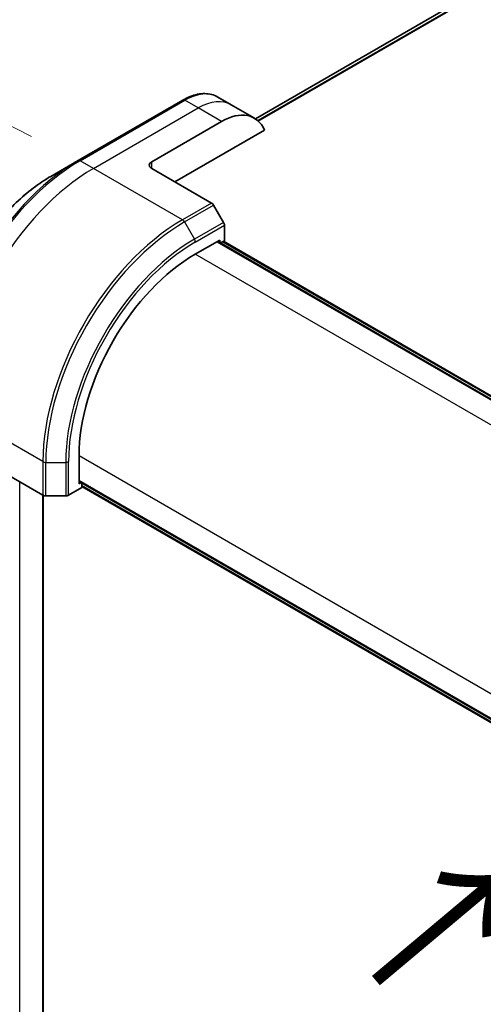
# Model space of a CAD drawing. Units: millimetres. Extents: x 65 to 7815, y 36 to 1582.
# Drawn here: x 237 to 301, y 806 to 940 of the extents above; entities that cross this region are included whole.
import ezdxf

# ---------------------------------------------------------------- set-up
doc = ezdxf.new("R2010")
doc.units = ezdxf.units.MM
doc.header["$LTSCALE"] = 4.5
doc.layers.get('Defpoints').update_dxf_attribs({"lineweight": 25})
for name, color, linetype, lineweight in [('Dimension (ISO)', 7, 'Continuous', 18), ('Symbol (ISO)', 7, 'Continuous', 18), ('Visible (ISO)', 7, 'Continuous', 35), ('Visible Narrow (ISO)', 7, 'Continuous', 25)]:
    doc.layers.add(name, color=color, linetype=linetype, lineweight=lineweight)
doc.styles.add('Note Text (TK)', font='MS PGothic.ttf')
doc.dimstyles.new('Default - Method 1b (TK)', dxfattribs={"dimscale": 4.5, "dimtxt": 2.5, "dimasz": 2.5, "dimexe": 1, "dimexo": 1.5, "dimgap": 1, "dimtad": 1, "dimtoh": 1, "dimdsep": 46, "dimtxsty": 'Note Text (TK)', "dimblk": 'OPEN', "dimcen": 0.09, "dimdle": 5, "dimclrd": 100, "dimclre": 100, "dimclrt": 7, "dimadec": 1, "dimazin": 1, "dimtfac": 1, "dimtmove": 0, "dimatfit": 3, "dimldrblk": 'OPEN', "dimfxl": 1, "dimtolj": 1, "dimlwd": -1, "dimlwe": -1, "dimarcsym": 0})

# ---------------------------------------------------------------- blocks, each defined once
blk = doc.blocks.new('_Open')
at = {"color": 0, "linetype": 'ByBlock', "lineweight": -2}
for p, q in [((-1, 0.167), (0, 0)), ((-1, -0.167), (0, 0)), ((0, 0), (-1, 0))]:
    blk.add_line(p, q, dxfattribs=at)
blk = doc.blocks.new('*D22')
at = {"layer": 'Defpoints', "color": 0}
for p in [(187.84, 949.99), (245.61, 921.11), (240.02, 760.89)]:
    blk.add_point(p, dxfattribs=at)
at = {"layer": 'Dimension (ISO)', "color": 100}
for p, q in [((238.97, 924.43), (183.41, 952.2)), ((182.63, 801.01), (187.44, 938.75)), ((233.38, 764.21), (177.82, 791.98))]:
    blk.add_line(p, q, dxfattribs=at)
at = {"layer": 'Dimension (ISO)', "color": 100, "xscale": 11.25, "yscale": 11.25, "zscale": 11.25}
for p, rotation in [((187.84, 949.99), 88.00060875786642), ((182.24, 789.77), 268.0006087578664)]:
    blk.add_blockref('_Open', p, dxfattribs=dict(at, rotation=rotation))
at = {"layer": 'Dimension (ISO)', "color": 7, "insert": (175.74, 860.47), "char_height": 11.25, "attachment_point": 4, "rotation": 88.0006, "style": 'Note Text (TK)'}
blk.add_mtext('\\A1;{\\Q24.561;\\W0.879;\\H0.794x;168}', dxfattribs=at)

msp = doc.modelspace()

# ---------------------------------------------------------------- linework, layer by layer
at = {"layer": 'Visible (ISO)'}
for p, q in [((393.0968, 998.1666), (269.5695, 926.8481)), ((259.6487, 929.4023), (245.3298, 921.1352)), ((266.2539, 928.7671), (264.4299, 929.8202)), ((269.4359, 926.93), (266.2539, 928.7671)), ((255.39, 920.9729), (264.9359, 926.4842)), ((258.5719, 918.2172), (270.8354, 925.2975)), ((245.3298, 921.1352), (241.5853, 918.9734)), ((255.39, 920.0543), (263.5779, 915.327)), ((265.2171, 912.678), (263.8591, 915.0301)), ((265.3336, 910.1798), (265.3336, 912.286)), ((261.3562, 908.3427), (264.6972, 910.2717)), ((264.6972, 910.2717), (264.6972, 909.9265)), ((264.7961, 909.8694), (265.3336, 910.1798)), ((351.1073, 860.0376), (264.3983, 910.0991)), ((265.1938, 910.0991), (351.5051, 860.2673)), ((245.4463, 876.928), (245.4463, 880.7859)), ((232.3206, 880.097), (240.5085, 875.3697)), ((245.4463, 877.2731), (332.1552, 827.2117)), ((245.7452, 877.1005), (245.4463, 876.928)), ((245.844, 876.4228), (245.844, 877.0435)), ((332.1552, 826.7524), (245.844, 876.5842)), ((240.5335, 782.9594), (240.5335, 875.3561)), ((240.9063, 875.2746), (243.6223, 875.2746)), ((244.02, 875.3697), (245.844, 876.4228))]:
    msp.add_line(p, q, dxfattribs=at)
for centre, major_axis, start_param, end_param in [((264.9359, 919.1357), (4.5, 7.7942), 5.88218392, 7.06858347), ((256.1854, 920.5136), (-1.125, 0), 5.49778714, 7.06858347), ((263.5779, 914.8677), (-0.2812, 0.4871), 4.71238898, 5.49778714), ((264.9359, 912.5156), (-0.2813, 0.4871), 3.92699082, 4.71238898), ((261.3562, 889.9715), (11.25, 19.4856), 0.78539816, 2.35619449), ((240.9063, 875.5993), (0.5625, 0), 3.92699082, 4.71238898), ((243.6223, 875.5993), (0.5625, 0), 4.71238898, 5.49778714)]:
    msp.add_ellipse(centre, major_axis=major_axis, ratio=0.57735027, start_param=start_param, end_param=end_param, dxfattribs=at)
for points, knots in [([(259.6487, 929.4023), (259.9832, 929.5954), (260.3202, 929.7596), (260.9934, 930.0252), (261.3296, 930.1265), (261.9946, 930.261), (262.3235, 930.2941), (262.9659, 930.287), (263.2794, 930.2467), (263.8789, 930.0899), (264.1649, 929.9732), (264.4299, 929.8202)], [3.141592654, 3.141592654, 3.141592654, 3.141592654, 3.298672286, 3.298672286, 3.455751919, 3.455751919, 3.612831552, 3.612831552, 3.769911184, 3.769911184, 3.926990817, 3.926990817, 3.926990817, 3.926990817]), ([(241.5853, 918.9734), (239.9756, 918.044), (238.3763, 916.8269), (235.3414, 913.936), (233.9063, 912.2626), (231.3334, 908.6185), (230.196, 906.6485), (228.3266, 902.5982), (227.5949, 900.5187), (226.6088, 896.4449), (226.3544, 894.4514), (226.3544, 892.5927)], [3.14159265, 3.14159265, 3.14159265, 3.14159265, 3.45575192, 3.45575192, 3.76991118, 3.76991118, 4.08407045, 4.08407045, 4.39822972, 4.39822972, 4.71238898, 4.71238898, 4.71238898, 4.71238898])]:
    msp.add_open_spline(points, degree=3, knots=knots, dxfattribs=at)
at = {"layer": 'Visible Narrow (ISO)'}
for p, q in [((395.7731, 999.2802), (269.8949, 926.6044)), ((269.9717, 926.5362), (395.9479, 999.2686)), ((269.5708, 926.8473), (393.1138, 998.1748)), ((245.611, 921.1074), (259.9299, 929.3744)), ((261.7539, 928.3213), (259.9299, 929.3744)), ((247.435, 920.0543), (261.7539, 928.3213)), ((264.9359, 926.4842), (261.7539, 928.3213)), ((247.435, 920.0543), (245.611, 921.1074)), ((255.39, 920.0543), (255.39, 920.9729)), ((259.6004, 913.0306), (247.435, 920.0543)), ((263.5779, 915.327), (259.6004, 913.0306)), ((259.8817, 912.7337), (263.8591, 915.0301)), ((259.8817, 912.7337), (261.2397, 910.3816)), ((265.2171, 912.678), (261.2397, 910.3816)), ((261.3562, 909.9896), (265.3336, 912.286)), ((264.2995, 910.042), (351.0085, 859.9806)), ((265.095, 910.042), (351.4062, 860.2102)), ((348.1404, 858.2378), (261.3562, 908.3427)), ((240.5085, 879.9625), (228.3431, 886.9862)), ((245.4463, 880.7859), (332.2305, 830.681)), ((240.5085, 879.9625), (240.5085, 875.3697)), ((240.9063, 875.2746), (240.9063, 879.8674)), ((240.9063, 879.8674), (243.6223, 879.8674)), ((243.6223, 879.8674), (243.6223, 875.2746)), ((244.02, 875.3697), (244.02, 879.9625)), ((237.3322, 781.0305), (237.3322, 877.2035)), ((332.1552, 827.3258), (245.4463, 877.3873)), ((332.1552, 826.8665), (245.844, 876.6983)), ((240.4346, 875.4124), (240.4346, 782.8216))]:
    msp.add_line(p, q, dxfattribs=at)
for centre, major_axis, start_param, end_param in [((259.9299, 922.0259), (4.5, 7.7942), 0, 0.78539816), ((259.9299, 928.9151), (-0.2813, 0.4871), 5.49778714, 6.28318531), ((261.7539, 920.9729), (4.5, 7.7942), 0, 0.78539816), ((245.3298, 899.2244), (-13.4176, -23.24), 3.92699082, 5.49778714), ((245.611, 899.062), (13.5, 23.3827), 0.78539816, 2.35619449), ((245.611, 920.6481), (-0.2812, 0.4871), 5.49778714, 6.28318531), ((247.435, 898.0089), (13.5, 23.3827), 0.78539816, 2.35619449), ((241.5853, 901.3862), (10.7699, 18.654), 0.78539816, 2.35619449), ((259.6004, 890.9852), (-13.5, -23.3827), 3.92699082, 5.49778714), ((259.6004, 912.5713), (0.2812, -0.4871), 1.57079633, 2.35619449), ((259.8817, 890.8228), (13.4176, 23.24), 0.78539816, 2.35619449), ((261.2397, 890.0388), (-12.4574, -21.5768), 3.92699082, 5.49778714), ((260.9584, 910.2192), (-0.2813, 0.4871), 3.92699082, 4.71238898), ((261.3562, 889.9715), (12.2585, 21.2323), 0.78539816, 2.35619449), ((240.9063, 880.1921), (0.5625, 0), 3.92699082, 4.71238898), ((243.6223, 880.1921), (-0.5625, 0), 1.57079633, 2.35619449)]:
    msp.add_ellipse(centre, major_axis=major_axis, ratio=0.57735027, start_param=start_param, end_param=end_param, dxfattribs=at)

# ---------------------------------------------------------------- texts
at = {"layer": 'Symbol (ISO)', "color": 7, "insert": (285.5151, 808.1205), "char_height": 18, "attachment_point": 4, "rotation": 40, "line_spacing_factor": 1.5, "style": 'Note Text (TK)'}
msp.add_mtext('\\fMS PGothic|b0|i0;{\\H18.0000;→}', dxfattribs=at)

# ---------------------------------------------------------------- dimensions: what is measured, and where the dimension line sits
at = {"layer": 'Dimension (ISO)', "color": 100}
dim = msp.add_linear_dim(base=(187.8356, 949.9893), p1=(240.0177, 760.8873), p2=(245.611, 921.1074), angle=268.000609, text='{\\Q24.561;\\W0.879;\\H0.794x;168}', dimstyle='Default - Method 1b (TK)', override={"dimgap": 1, "dimtoh": 0, "dimdec": 0, "dimlfac": 0.222222, "dimtol": 0, "dimlim": 0, "dimtp": 0, "dimtm": 0, "dimtdec": 0, "dimtofl": 0, "dimatfit": 1}, dxfattribs=at)
dim.commit()
dim.dimension.update_dxf_attribs({"geometry": '*D22', "text_midpoint": (185.0389, 869.8793), "dimtype": 160})

doc.saveas('drawing.dxf')
